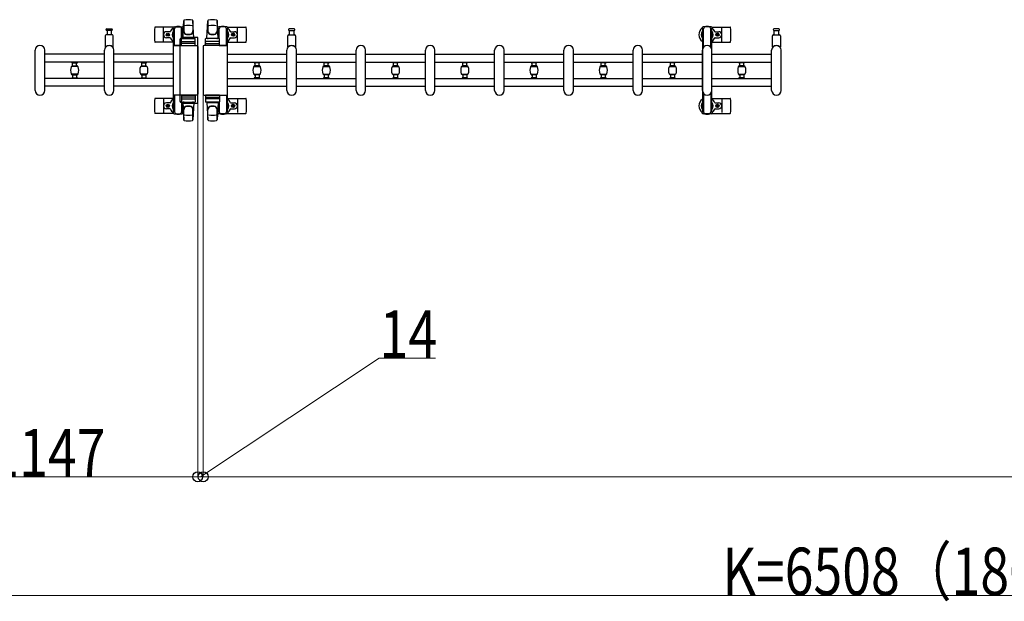
# Model space of a CAD drawing. Units: millimetres. Extents: x 0 to 33640, y 0 to 23760.
# Drawn here: x 13542 to 16030, y 6674 to 8145 of the extents above; entities that cross this region are included whole.
import ezdxf

# ---------------------------------------------------------------- set-up
doc = ezdxf.new("R2010")
doc.units = ezdxf.units.MM
for name, color, linetype, lineweight in [('YKK_13', 4, 'Continuous', 30), ('YKK_A1', 4, 'Continuous', 30), ('YKK_D', 6, 'Continuous', 13)]:
    doc.layers.add(name, color=color, linetype=linetype, lineweight=lineweight)
doc.styles.add('text-b', font='extslim2.shx', dxfattribs={"width": 0.8, "bigfont": 'extfont2.shx'})

msp = doc.modelspace()

# ---------------------------------------------------------------- linework, layer by layer
at = {"layer": 'YKK_13'}
for p, q in [((13954.1, 8098.5), (13956.5, 8142.5)), ((13956.6, 8142.9), (13956.6, 8115.7)), ((13982.1, 8098.5), (13979.6, 8142.5)), ((13979.6, 8142.1), (13979.6, 8116.4)), ((14015.1, 8098.5), (14017.5, 8142.5)), ((14017.6, 8142.1), (14017.6, 8116.4)), ((14040.6, 8142.9), (14040.6, 8115.7)), ((14043.1, 8098.5), (14040.6, 8142.5)), ((13761.8, 8122), (13768.1, 8122)), ((13774.3, 8118), (13761.8, 8118)), ((13762.6, 8118), (13762.6, 8106.5)), ((13768.1, 8122), (13774.3, 8122)), ((13773.6, 8106.5), (13773.6, 8118)), ((13930, 8126), (13884, 8126)), ((13905.1, 8090), (13905.1, 8124)), ((13921.8, 8114.5), (13912.6, 8114.5)), ((13929.8, 8122.2), (13929.8, 8125)), ((13933.1, 8122.2), (13929.8, 8122.2)), ((13931.3, 8118.7), (13932.1, 8118.7)), ((13931.3, 8108.2), (13931.3, 8118.7)), ((13931.8, 8127), (13952.4, 8127)), ((13932.1, 8105.2), (13932.1, 8122.2)), ((13933.1, 8079.5), (13933.1, 8122)), ((13954.4, 8122.2), (13951.1, 8122.2)), ((13951.1, 8097.4), (13951.1, 8122)), ((13952.1, 8105.2), (13952.1, 8122.2)), ((13952.9, 8118.7), (13952.1, 8118.7)), ((13952.9, 8108.2), (13952.9, 8118.7)), ((13954.4, 8125), (13954.4, 8122.2)), ((14042.8, 8125), (14042.8, 8122.2)), ((14042.8, 8122.2), (14046.1, 8122.2)), ((14044.3, 8118.7), (14045.1, 8118.7)), ((14044.3, 8108.2), (14044.3, 8118.7)), ((14065.4, 8127), (14044.8, 8127)), ((14045.1, 8105.2), (14045.1, 8122.2)), ((14046.1, 8097.4), (14046.1, 8122)), ((14064.1, 8122.2), (14067.4, 8122.2)), ((14064.1, 8079.5), (14064.1, 8122)), ((14065.1, 8105.2), (14065.1, 8122.2)), ((14065.9, 8118.7), (14065.1, 8118.7)), ((14065.9, 8108.2), (14065.9, 8118.7)), ((14067.1, 8126), (14113.2, 8126)), ((14067.4, 8122.2), (14067.4, 8125)), ((14075.4, 8114.5), (14084.6, 8114.5)), ((14092.1, 8090), (14092.1, 8124)), ((14229.1, 8122), (14222.8, 8122)), ((14222.8, 8118), (14235.3, 8118)), ((14223.6, 8106.5), (14223.6, 8118)), ((14235.3, 8122), (14229.1, 8122)), ((14234.6, 8118), (14234.6, 8106.5)), ((15291.1, 8126), (15337.2, 8126)), ((15299.4, 8114.5), (15308.6, 8114.5)), ((15316.1, 8090), (15316.1, 8124)), ((15454.1, 8122), (15447.8, 8122)), ((15447.8, 8118), (15460.3, 8118)), ((15448.6, 8106.5), (15448.6, 8118)), ((15460.3, 8122), (15454.1, 8122)), ((15459.6, 8118), (15459.6, 8106.5)), ((13758.1, 8104.5), (13758.1, 8076.7)), ((13776.1, 8106.5), (13760.1, 8106.5)), ((13778.1, 8076.7), (13778.1, 8104.5)), ((13930.1, 8088), (13884, 8088)), ((13921.8, 8099.5), (13912.6, 8099.5)), ((13913.9, 8106.6), (13913.9, 8107.4)), ((13913.9, 8107.4), (13914.8, 8107.4)), ((13914.8, 8106.6), (13913.9, 8106.6)), ((13915.6, 8108.3), (13915.6, 8109.2)), ((13915.6, 8109.2), (13916.5, 8109.2)), ((13915.6, 8104.8), (13915.6, 8105.7)), ((13916.5, 8104.8), (13915.6, 8104.8)), ((13916.5, 8109.2), (13916.5, 8108.3)), ((13916.5, 8105.7), (13916.5, 8104.8)), ((13917.4, 8107.4), (13918.3, 8107.4)), ((13918.3, 8106.6), (13917.4, 8106.6)), ((13918.3, 8107.4), (13918.3, 8106.6)), ((13932.9, 8102.2), (13931.3, 8108.2)), ((13932.9, 8102.2), (13933.1, 8102.2)), ((13946.1, 8091.5), (13946.1, 7942.5)), ((13946.1, 8091.5), (13946.1, 8091.5)), ((13950.6, 8079.5), (13950.6, 8096.5)), ((13951.3, 8102.2), (13951.1, 8102.2)), ((13951.3, 8102.2), (13952.9, 8108.2)), ((13951.6, 8097.5), (13984.6, 8097.5)), ((13951.6, 8089.5), (13984.6, 8089.5)), ((13982.1, 8098.5), (13954.1, 8098.5)), ((13990.6, 8100), (13954.6, 8100)), ((13954.6, 8100), (13954.6, 8100)), ((13955.1, 8097.5), (13955.1, 8098.5)), ((13981.1, 8098.5), (13955.1, 8098.5)), ((13957.5, 8097.5), (13955.1, 8097.5)), ((13981.1, 8097.5), (13978.7, 8097.5)), ((13981.1, 8097.5), (13981.1, 8098.5)), ((13985.6, 8079.5), (13985.6, 8096.5)), ((13990.6, 8100), (13990.6, 8100)), ((13992.1, 7935.5), (13992.1, 8098.5)), ((13992.1, 8098.5), (13992.1, 8098.5)), ((14011.6, 8079.5), (14011.6, 8096.5)), ((14045.6, 8097.5), (14012.6, 8097.5)), ((14045.6, 8089.5), (14012.6, 8089.5)), ((14015.1, 8098.5), (14043.1, 8098.5)), ((14016.1, 8097.5), (14016.1, 8098.5)), ((14016.1, 8098.5), (14042.1, 8098.5)), ((14016.1, 8097.5), (14018.5, 8097.5)), ((14039.7, 8097.5), (14042.1, 8097.5)), ((14042.1, 8097.5), (14042.1, 8098.5)), ((14045.9, 8102.2), (14044.3, 8108.2)), ((14045.9, 8102.2), (14046.1, 8102.2)), ((14046.6, 8079.5), (14046.6, 8096.5)), ((14064.3, 8102.2), (14064.1, 8102.2)), ((14064.3, 8102.2), (14065.9, 8108.2)), ((14067.1, 8088), (14113.2, 8088)), ((14075.4, 8099.5), (14084.6, 8099.5)), ((14078.9, 8107.4), (14078.9, 8106.6)), ((14079.8, 8107.4), (14078.9, 8107.4)), ((14078.9, 8106.6), (14079.8, 8106.6)), ((14081.5, 8109.2), (14080.6, 8109.2)), ((14080.6, 8109.2), (14080.6, 8108.3)), ((14080.6, 8105.7), (14080.6, 8104.8)), ((14080.6, 8104.8), (14081.5, 8104.8)), ((14081.5, 8108.3), (14081.5, 8109.2)), ((14081.5, 8104.8), (14081.5, 8105.7)), ((14083.3, 8107.4), (14082.4, 8107.4)), ((14082.4, 8106.6), (14083.3, 8106.6)), ((14083.3, 8106.6), (14083.3, 8107.4)), ((14219.1, 8076.7), (14219.1, 8104.5)), ((14221.1, 8106.5), (14237.1, 8106.5)), ((14239.1, 8104.5), (14239.1, 8076.7)), ((15291.1, 8088), (15337.2, 8088)), ((15299.4, 8099.5), (15308.6, 8099.5)), ((15302.9, 8107.4), (15302.9, 8106.6)), ((15303.8, 8107.4), (15302.9, 8107.4)), ((15302.9, 8106.6), (15303.8, 8106.6)), ((15305.5, 8109.2), (15304.6, 8109.2)), ((15304.6, 8109.2), (15304.6, 8108.3)), ((15304.6, 8105.7), (15304.6, 8104.8)), ((15304.6, 8104.8), (15305.5, 8104.8)), ((15305.5, 8108.3), (15305.5, 8109.2)), ((15305.5, 8104.8), (15305.5, 8105.7)), ((15307.3, 8107.4), (15306.4, 8107.4)), ((15306.4, 8106.6), (15307.3, 8106.6)), ((15307.3, 8106.6), (15307.3, 8107.4)), ((15444.1, 8076.7), (15444.1, 8104.5)), ((15446.1, 8106.5), (15462.1, 8106.5)), ((15464.1, 8104.5), (15464.1, 8076.7)), ((13581.1, 7966), (13581.1, 8068)), ((13605.1, 7966), (13605.1, 8068)), ((13756.1, 7966), (13756.1, 8068)), ((13780.1, 7966), (13780.1, 8068)), ((13930.6, 7956.5), (13930.6, 8077.5)), ((13930.6, 8077.5), (13930.6, 8077.5)), ((13933.1, 8080), (13989.6, 8080)), ((13933.1, 8080), (13933.1, 8080)), ((13951.1, 8079.5), (13933.1, 8079.5)), ((13950.6, 8079.5), (13985.6, 8079.5)), ((13984.6, 8085), (13951.5, 8085)), ((13989.6, 8080), (13989.6, 8080)), ((13992.1, 8077.5), (13992.1, 7956.5)), ((13992.1, 8077.5), (13992.1, 8077.5)), ((14005.1, 8077.5), (14005.1, 7956.5)), ((14005.1, 8077.5), (14005.1, 8077.5)), ((14064.1, 8080), (14007.6, 8080)), ((14007.6, 8080), (14007.6, 8080)), ((14046.6, 8079.5), (14011.6, 8079.5)), ((14012.5, 8085), (14045.7, 8085)), ((14046.1, 8079.5), (14064.1, 8079.5)), ((14064.1, 8080), (14064.1, 8080)), ((14066.6, 7956.5), (14066.6, 8077.5)), ((14066.6, 8077.5), (14066.6, 8077.5)), ((14217.1, 7966), (14217.1, 8068)), ((14241.1, 7966), (14241.1, 8068)), ((14392.1, 7966), (14392.1, 8068)), ((14416.1, 7966), (14416.1, 8068)), ((14567.1, 7966), (14567.1, 8068)), ((14591.1, 7966), (14591.1, 8068)), ((14742.1, 7966), (14742.1, 8068)), ((14766.1, 7966), (14766.1, 8068)), ((14917.1, 7966), (14917.1, 8068)), ((14941.1, 7966), (14941.1, 8068)), ((15092.1, 7966), (15092.1, 8068)), ((15116.1, 7966), (15116.1, 8068)), ((15267.1, 7966), (15267.1, 8068)), ((15291.1, 7966), (15291.1, 8068)), ((15442.1, 7966), (15442.1, 8068)), ((15466.1, 7966), (15466.1, 8068)), ((13930.1, 7946), (13884, 7946)), ((13905.1, 7944), (13905.1, 7910)), ((13930.6, 7956.5), (13930.6, 7956.5)), ((13933.1, 7954.5), (13933.1, 7912)), ((13951.1, 7954.5), (13933.1, 7954.5)), ((13989.6, 7954), (13933.1, 7954)), ((13933.1, 7954), (13933.1, 7954)), ((13946.1, 7942.5), (13946.1, 7942.5)), ((13950.6, 7954.5), (13950.6, 7937.5)), ((13950.6, 7954.5), (13985.6, 7954.5)), ((13984.6, 7949), (13951.5, 7949)), ((13951.6, 7944.5), (13984.6, 7944.5)), ((13985.6, 7954.5), (13985.6, 7937.5)), ((13989.6, 7954), (13989.6, 7954)), ((13992.1, 7956.5), (13992.1, 7956.5)), ((14005.1, 7956.5), (14005.1, 7956.5)), ((14007.6, 7954), (14064.1, 7954)), ((14007.6, 7954), (14007.6, 7954)), ((14046.6, 7954.5), (14011.6, 7954.5)), ((14011.6, 7954.5), (14011.6, 7937.5)), ((14012.5, 7949), (14045.7, 7949)), ((14045.6, 7944.5), (14012.6, 7944.5)), ((14046.1, 7954.5), (14064.1, 7954.5)), ((14046.6, 7954.5), (14046.6, 7937.5)), ((14064.1, 7954.5), (14064.1, 7912)), ((14064.1, 7954), (14064.1, 7954)), ((14066.6, 7956.5), (14066.6, 7956.5)), ((14067.1, 7946), (14113.2, 7946)), ((14092.1, 7944), (14092.1, 7910)), ((15291.1, 7946), (15337.2, 7946)), ((15316.1, 7944), (15316.1, 7910)), ((13921.8, 7934.5), (13912.6, 7934.5)), ((13921.8, 7919.5), (13912.6, 7919.5)), ((13913.9, 7927.4), (13913.9, 7926.6)), ((13914.8, 7927.4), (13913.9, 7927.4)), ((13913.9, 7926.6), (13914.8, 7926.6)), ((13916.5, 7929.2), (13915.6, 7929.2)), ((13915.6, 7929.2), (13915.6, 7928.3)), ((13915.6, 7925.7), (13915.6, 7924.8)), ((13915.6, 7924.8), (13916.5, 7924.8)), ((13916.5, 7928.3), (13916.5, 7929.2)), ((13916.5, 7924.8), (13916.5, 7925.7)), ((13918.3, 7927.4), (13917.4, 7927.4)), ((13917.4, 7926.6), (13918.3, 7926.6)), ((13918.3, 7926.6), (13918.3, 7927.4)), ((13932.9, 7931.8), (13931.3, 7925.8)), ((13931.3, 7925.8), (13931.3, 7915.3)), ((13931.3, 7915.3), (13932.1, 7915.3)), ((13932.1, 7928.8), (13932.1, 7911.8)), ((13932.9, 7931.8), (13933.1, 7931.8)), ((13951.1, 7936.6), (13951.1, 7912)), ((13951.3, 7931.8), (13951.1, 7931.8)), ((13951.3, 7931.8), (13952.9, 7925.8)), ((13951.6, 7936.5), (13984.6, 7936.5)), ((13952.1, 7928.8), (13952.1, 7911.8)), ((13952.9, 7915.3), (13952.1, 7915.3)), ((13952.9, 7925.8), (13952.9, 7915.3)), ((13954.1, 7935.5), (13956.5, 7891.5)), ((13982.1, 7935.5), (13954.1, 7935.5)), ((13954.6, 7934), (13990.6, 7934)), ((13954.6, 7934), (13954.6, 7934)), ((13957.5, 7936.5), (13955.1, 7936.5)), ((13955.1, 7936.5), (13955.1, 7935.5)), ((13981.1, 7935.5), (13955.1, 7935.5)), ((13956.6, 7891.1), (13956.6, 7918.3)), ((13981.1, 7936.5), (13978.7, 7936.5)), ((13982.1, 7935.5), (13979.6, 7891.5)), ((13979.6, 7891.9), (13979.6, 7917.6)), ((13981.1, 7936.5), (13981.1, 7935.5)), ((13990.6, 7934), (13990.6, 7934)), ((13992.1, 7935.5), (13992.1, 7935.5)), ((14045.6, 7936.5), (14012.6, 7936.5)), ((14015.1, 7935.5), (14043.1, 7935.5)), ((14015.1, 7935.5), (14017.5, 7891.5)), ((14016.1, 7936.5), (14018.5, 7936.5)), ((14016.1, 7936.5), (14016.1, 7935.5)), ((14016.1, 7935.5), (14042.1, 7935.5)), ((14017.6, 7891.9), (14017.6, 7917.6)), ((14039.7, 7936.5), (14042.1, 7936.5)), ((14043.1, 7935.5), (14040.6, 7891.5)), ((14040.6, 7891.1), (14040.6, 7918.3)), ((14042.1, 7936.5), (14042.1, 7935.5)), ((14045.9, 7931.8), (14044.3, 7925.8)), ((14044.3, 7925.8), (14044.3, 7915.3)), ((14044.3, 7915.3), (14045.1, 7915.3)), ((14045.1, 7928.8), (14045.1, 7911.8)), ((14045.9, 7931.8), (14046.1, 7931.8)), ((14046.1, 7936.6), (14046.1, 7912)), ((14064.3, 7931.8), (14064.1, 7931.8)), ((14064.3, 7931.8), (14065.9, 7925.8)), ((14065.1, 7928.8), (14065.1, 7911.8)), ((14065.9, 7915.3), (14065.1, 7915.3)), ((14065.9, 7925.8), (14065.9, 7915.3)), ((14075.4, 7934.5), (14084.6, 7934.5)), ((14075.4, 7919.5), (14084.6, 7919.5)), ((14078.9, 7926.6), (14078.9, 7927.4)), ((14078.9, 7927.4), (14079.8, 7927.4)), ((14079.8, 7926.6), (14078.9, 7926.6)), ((14080.6, 7928.3), (14080.6, 7929.2)), ((14080.6, 7929.2), (14081.5, 7929.2)), ((14080.6, 7924.8), (14080.6, 7925.7)), ((14081.5, 7924.8), (14080.6, 7924.8)), ((14081.5, 7929.2), (14081.5, 7928.3)), ((14081.5, 7925.7), (14081.5, 7924.8)), ((14082.4, 7927.4), (14083.3, 7927.4)), ((14083.3, 7926.6), (14082.4, 7926.6)), ((14083.3, 7927.4), (14083.3, 7926.6)), ((15299.4, 7934.5), (15308.6, 7934.5)), ((15299.4, 7919.5), (15308.6, 7919.5)), ((15302.9, 7926.6), (15302.9, 7927.4)), ((15302.9, 7927.4), (15303.8, 7927.4)), ((15303.8, 7926.6), (15302.9, 7926.6)), ((15304.6, 7928.3), (15304.6, 7929.2)), ((15304.6, 7929.2), (15305.5, 7929.2)), ((15304.6, 7924.8), (15304.6, 7925.7)), ((15305.5, 7924.8), (15304.6, 7924.8)), ((15305.5, 7929.2), (15305.5, 7928.3)), ((15305.5, 7925.7), (15305.5, 7924.8)), ((15306.4, 7927.4), (15307.3, 7927.4)), ((15307.3, 7926.6), (15306.4, 7926.6)), ((15307.3, 7927.4), (15307.3, 7926.6)), ((13930, 7908), (13884, 7908)), ((13929.8, 7911.8), (13929.8, 7909)), ((13933.1, 7911.8), (13929.8, 7911.8)), ((13931.8, 7907), (13952.4, 7907)), ((13954.4, 7911.8), (13951.1, 7911.8)), ((13954.4, 7909), (13954.4, 7911.8)), ((14042.8, 7909), (14042.8, 7911.8)), ((14042.8, 7911.8), (14046.1, 7911.8)), ((14065.4, 7907), (14044.8, 7907)), ((14064.1, 7911.8), (14067.4, 7911.8)), ((14067.1, 7908), (14113.2, 7908)), ((14067.4, 7911.8), (14067.4, 7909)), ((15291.1, 7908), (15337.2, 7908))]:
    msp.add_line(p, q, dxfattribs=at)
at = {"layer": 'YKK_13', "ltscale": 0.5}
for p, q in [((15266.8, 8125), (15266.8, 8122.2)), ((15266.8, 8122.2), (15270.1, 8122.2)), ((15268.3, 8118.7), (15269.1, 8118.7)), ((15268.3, 8108.2), (15268.3, 8118.7)), ((15289.4, 8127), (15268.8, 8127)), ((15269.1, 8105.2), (15269.1, 8122.2)), ((15270.1, 8075.9), (15270.1, 8122)), ((15288.1, 8122.2), (15291.4, 8122.2)), ((15288.1, 8075.9), (15288.1, 8122)), ((15289.1, 8105.2), (15289.1, 8122.2)), ((15289.9, 8118.7), (15289.1, 8118.7)), ((15289.9, 8108.2), (15289.9, 8118.7)), ((15291.4, 8122.2), (15291.4, 8125)), ((15269.9, 8102.2), (15268.3, 8108.2)), ((15269.9, 8102.2), (15270.1, 8102.2)), ((15288.3, 8102.2), (15288.1, 8102.2)), ((15288.3, 8102.2), (15289.9, 8108.2)), ((13673.6, 8037.5), (13673.6, 8036.2)), ((13687.6, 8037.5), (13673.6, 8037.5)), ((13687.6, 8036.2), (13687.6, 8037.5)), ((13848.6, 8037.5), (13848.6, 8036.2)), ((13862.6, 8037.5), (13848.6, 8037.5)), ((13862.6, 8036.2), (13862.6, 8037.5)), ((14134.6, 8036.2), (14134.6, 8037.5)), ((14134.6, 8037.5), (14148.6, 8037.5)), ((14148.6, 8037.5), (14148.6, 8036.2)), ((14309.6, 8036.2), (14309.6, 8037.5)), ((14309.6, 8037.5), (14323.6, 8037.5)), ((14323.6, 8037.5), (14323.6, 8036.2)), ((14484.6, 8036.2), (14484.6, 8037.5)), ((14484.6, 8037.5), (14498.6, 8037.5)), ((14498.6, 8037.5), (14498.6, 8036.2)), ((14659.6, 8036.2), (14659.6, 8037.5)), ((14659.6, 8037.5), (14673.6, 8037.5)), ((14673.6, 8037.5), (14673.6, 8036.2)), ((14834.6, 8036.2), (14834.6, 8037.5)), ((14834.6, 8037.5), (14848.6, 8037.5)), ((14848.6, 8037.5), (14848.6, 8036.2)), ((15009.6, 8036.2), (15009.6, 8037.5)), ((15009.6, 8037.5), (15023.6, 8037.5)), ((15023.6, 8037.5), (15023.6, 8036.2)), ((15184.6, 8036.2), (15184.6, 8037.5)), ((15184.6, 8037.5), (15198.6, 8037.5)), ((15198.6, 8037.5), (15198.6, 8036.2)), ((15359.6, 8036.2), (15359.6, 8037.5)), ((15359.6, 8037.5), (15373.6, 8037.5)), ((15373.6, 8037.5), (15373.6, 8036.2)), ((13673.6, 8028.2), (13673.6, 8026.9)), ((13687.6, 8026.9), (13673.6, 8026.9)), ((13673.9, 8035.9), (13687.3, 8035.9)), ((13673.9, 8028.5), (13687.3, 8028.5)), ((13674, 8027.3), (13687.2, 8027.3)), ((13675.6, 8028.5), (13675.6, 8035.9)), ((13685.6, 8028.5), (13685.6, 8035.9)), ((13687.6, 8026.9), (13687.6, 8028.2)), ((13848.6, 8028.2), (13848.6, 8026.9)), ((13862.6, 8026.9), (13848.6, 8026.9)), ((13848.9, 8035.9), (13862.3, 8035.9)), ((13848.9, 8028.5), (13862.3, 8028.5)), ((13849, 8027.3), (13862.2, 8027.3)), ((13850.6, 8028.5), (13850.6, 8035.9)), ((13860.6, 8028.5), (13860.6, 8035.9)), ((13862.6, 8026.9), (13862.6, 8028.2)), ((14134.6, 8026.9), (14134.6, 8028.2)), ((14134.6, 8026.9), (14148.6, 8026.9)), ((14148.3, 8035.9), (14134.9, 8035.9)), ((14148.3, 8028.5), (14134.9, 8028.5)), ((14148.2, 8027.3), (14135, 8027.3)), ((14136.6, 8028.5), (14136.6, 8035.9)), ((14146.6, 8028.5), (14146.6, 8035.9)), ((14148.6, 8028.2), (14148.6, 8026.9)), ((14309.6, 8026.9), (14309.6, 8028.2)), ((14309.6, 8026.9), (14323.6, 8026.9)), ((14323.3, 8035.9), (14309.9, 8035.9)), ((14323.3, 8028.5), (14309.9, 8028.5)), ((14323.2, 8027.3), (14310, 8027.3)), ((14311.6, 8028.5), (14311.6, 8035.9)), ((14321.6, 8028.5), (14321.6, 8035.9)), ((14323.6, 8028.2), (14323.6, 8026.9)), ((14484.6, 8026.9), (14484.6, 8028.2)), ((14484.6, 8026.9), (14498.6, 8026.9)), ((14498.3, 8035.9), (14484.9, 8035.9)), ((14498.3, 8028.5), (14484.9, 8028.5)), ((14498.2, 8027.3), (14485, 8027.3)), ((14486.6, 8028.5), (14486.6, 8035.9)), ((14496.6, 8028.5), (14496.6, 8035.9)), ((14498.6, 8028.2), (14498.6, 8026.9)), ((14659.6, 8026.9), (14659.6, 8028.2)), ((14659.6, 8026.9), (14673.6, 8026.9)), ((14673.3, 8035.9), (14659.9, 8035.9)), ((14673.3, 8028.5), (14659.9, 8028.5)), ((14673.2, 8027.3), (14660, 8027.3)), ((14661.6, 8028.5), (14661.6, 8035.9)), ((14671.6, 8028.5), (14671.6, 8035.9)), ((14673.6, 8028.2), (14673.6, 8026.9)), ((14834.6, 8026.9), (14834.6, 8028.2)), ((14834.6, 8026.9), (14848.6, 8026.9)), ((14848.3, 8035.9), (14834.9, 8035.9)), ((14848.3, 8028.5), (14834.9, 8028.5)), ((14848.2, 8027.3), (14835, 8027.3)), ((14836.6, 8028.5), (14836.6, 8035.9)), ((14846.6, 8028.5), (14846.6, 8035.9)), ((14848.6, 8028.2), (14848.6, 8026.9)), ((15009.6, 8026.9), (15009.6, 8028.2)), ((15009.6, 8026.9), (15023.6, 8026.9)), ((15023.3, 8035.9), (15009.9, 8035.9)), ((15023.3, 8028.5), (15009.9, 8028.5)), ((15023.2, 8027.3), (15010, 8027.3)), ((15011.6, 8028.5), (15011.6, 8035.9)), ((15021.6, 8028.5), (15021.6, 8035.9)), ((15023.6, 8028.2), (15023.6, 8026.9)), ((15184.6, 8026.9), (15184.6, 8028.2)), ((15184.6, 8026.9), (15198.6, 8026.9)), ((15198.3, 8035.9), (15184.9, 8035.9)), ((15198.3, 8028.5), (15184.9, 8028.5)), ((15198.2, 8027.3), (15185, 8027.3)), ((15186.6, 8028.5), (15186.6, 8035.9)), ((15196.6, 8028.5), (15196.6, 8035.9)), ((15198.6, 8028.2), (15198.6, 8026.9)), ((15359.6, 8026.9), (15359.6, 8028.2)), ((15359.6, 8026.9), (15373.6, 8026.9)), ((15373.3, 8035.9), (15359.9, 8035.9)), ((15373.3, 8028.5), (15359.9, 8028.5)), ((15373.2, 8027.3), (15360, 8027.3)), ((15361.6, 8028.5), (15361.6, 8035.9)), ((15371.6, 8028.5), (15371.6, 8035.9)), ((15373.6, 8028.2), (15373.6, 8026.9)), ((13673.6, 8005.7), (13673.6, 8007)), ((13687.6, 8007), (13673.6, 8007)), ((13673.6, 7996.4), (13673.6, 7997.7)), ((13687.6, 7996.4), (13673.6, 7996.4)), ((13673.9, 8005.4), (13687.3, 8005.4)), ((13673.9, 7998), (13687.3, 7998)), ((13687.2, 8006.7), (13674, 8006.7)), ((13675.6, 8005.4), (13675.6, 7998)), ((13685.6, 8005.4), (13685.6, 7998)), ((13687.6, 8007), (13687.6, 8005.7)), ((13687.6, 7997.7), (13687.6, 7996.4)), ((13848.6, 8005.7), (13848.6, 8007)), ((13862.6, 8007), (13848.6, 8007)), ((13848.6, 7996.4), (13848.6, 7997.7)), ((13862.6, 7996.4), (13848.6, 7996.4)), ((13848.9, 8005.4), (13862.3, 8005.4)), ((13848.9, 7998), (13862.3, 7998)), ((13862.2, 8006.7), (13849, 8006.7)), ((13850.6, 8005.4), (13850.6, 7998)), ((13860.6, 8005.4), (13860.6, 7998)), ((13862.6, 8007), (13862.6, 8005.7)), ((13862.6, 7997.7), (13862.6, 7996.4)), ((14134.6, 8007), (14134.6, 8005.7)), ((14134.6, 8007), (14148.6, 8007)), ((14134.6, 7997.7), (14134.6, 7996.4)), ((14134.6, 7996.4), (14148.6, 7996.4)), ((14148.3, 8005.4), (14134.9, 8005.4)), ((14148.3, 7998), (14134.9, 7998)), ((14135, 8006.7), (14148.2, 8006.7)), ((14136.6, 8005.4), (14136.6, 7998)), ((14146.6, 8005.4), (14146.6, 7998)), ((14148.6, 8005.7), (14148.6, 8007)), ((14148.6, 7996.4), (14148.6, 7997.7)), ((14309.6, 8007), (14309.6, 8005.7)), ((14309.6, 8007), (14323.6, 8007)), ((14309.6, 7997.7), (14309.6, 7996.4)), ((14309.6, 7996.4), (14323.6, 7996.4)), ((14323.3, 8005.4), (14309.9, 8005.4)), ((14323.3, 7998), (14309.9, 7998)), ((14310, 8006.7), (14323.2, 8006.7)), ((14311.6, 8005.4), (14311.6, 7998)), ((14321.6, 8005.4), (14321.6, 7998)), ((14323.6, 8005.7), (14323.6, 8007)), ((14323.6, 7996.4), (14323.6, 7997.7)), ((14484.6, 8007), (14484.6, 8005.7)), ((14484.6, 8007), (14498.6, 8007)), ((14484.6, 7997.7), (14484.6, 7996.4)), ((14484.6, 7996.4), (14498.6, 7996.4)), ((14498.3, 8005.4), (14484.9, 8005.4)), ((14498.3, 7998), (14484.9, 7998)), ((14485, 8006.7), (14498.2, 8006.7)), ((14486.6, 8005.4), (14486.6, 7998)), ((14496.6, 8005.4), (14496.6, 7998)), ((14498.6, 8005.7), (14498.6, 8007)), ((14498.6, 7996.4), (14498.6, 7997.7)), ((14659.6, 8007), (14659.6, 8005.7)), ((14659.6, 8007), (14673.6, 8007)), ((14659.6, 7997.7), (14659.6, 7996.4)), ((14659.6, 7996.4), (14673.6, 7996.4)), ((14673.3, 8005.4), (14659.9, 8005.4)), ((14673.3, 7998), (14659.9, 7998)), ((14660, 8006.7), (14673.2, 8006.7)), ((14661.6, 8005.4), (14661.6, 7998)), ((14671.6, 8005.4), (14671.6, 7998)), ((14673.6, 8005.7), (14673.6, 8007)), ((14673.6, 7996.4), (14673.6, 7997.7)), ((14834.6, 8007), (14834.6, 8005.7)), ((14834.6, 8007), (14848.6, 8007)), ((14834.6, 7997.7), (14834.6, 7996.4)), ((14834.6, 7996.4), (14848.6, 7996.4)), ((14848.3, 8005.4), (14834.9, 8005.4)), ((14848.3, 7998), (14834.9, 7998)), ((14835, 8006.7), (14848.2, 8006.7)), ((14836.6, 8005.4), (14836.6, 7998)), ((14846.6, 8005.4), (14846.6, 7998)), ((14848.6, 8005.7), (14848.6, 8007)), ((14848.6, 7996.4), (14848.6, 7997.7)), ((15009.6, 8007), (15009.6, 8005.7)), ((15009.6, 8007), (15023.6, 8007)), ((15009.6, 7997.7), (15009.6, 7996.4)), ((15009.6, 7996.4), (15023.6, 7996.4)), ((15023.3, 8005.4), (15009.9, 8005.4)), ((15023.3, 7998), (15009.9, 7998)), ((15010, 8006.7), (15023.2, 8006.7)), ((15011.6, 8005.4), (15011.6, 7998)), ((15021.6, 8005.4), (15021.6, 7998)), ((15023.6, 8005.7), (15023.6, 8007)), ((15023.6, 7996.4), (15023.6, 7997.7)), ((15184.6, 8007), (15184.6, 8005.7)), ((15184.6, 8007), (15198.6, 8007)), ((15184.6, 7997.7), (15184.6, 7996.4)), ((15184.6, 7996.4), (15198.6, 7996.4)), ((15198.3, 8005.4), (15184.9, 8005.4)), ((15198.3, 7998), (15184.9, 7998)), ((15185, 8006.7), (15198.2, 8006.7)), ((15186.6, 8005.4), (15186.6, 7998)), ((15196.6, 8005.4), (15196.6, 7998)), ((15198.6, 8005.7), (15198.6, 8007)), ((15198.6, 7996.4), (15198.6, 7997.7)), ((15359.6, 8007), (15359.6, 8005.7)), ((15359.6, 8007), (15373.6, 8007)), ((15359.6, 7997.7), (15359.6, 7996.4)), ((15359.6, 7996.4), (15373.6, 7996.4)), ((15373.3, 8005.4), (15359.9, 8005.4)), ((15373.3, 7998), (15359.9, 7998)), ((15360, 8006.7), (15373.2, 8006.7)), ((15361.6, 8005.4), (15361.6, 7998)), ((15371.6, 8005.4), (15371.6, 7998)), ((15373.6, 8005.7), (15373.6, 8007)), ((15373.6, 7996.4), (15373.6, 7997.7)), ((15270.1, 7958.1), (15270.1, 7912)), ((15288.1, 7958.1), (15288.1, 7912)), ((15269.9, 7931.8), (15268.3, 7925.8)), ((15268.3, 7925.8), (15268.3, 7915.3)), ((15268.3, 7915.3), (15269.1, 7915.3)), ((15269.1, 7928.8), (15269.1, 7911.8)), ((15269.9, 7931.8), (15270.1, 7931.8)), ((15288.3, 7931.8), (15288.1, 7931.8)), ((15288.3, 7931.8), (15289.9, 7925.8)), ((15289.1, 7928.8), (15289.1, 7911.8)), ((15289.9, 7915.3), (15289.1, 7915.3)), ((15289.9, 7925.8), (15289.9, 7915.3)), ((15266.8, 7909), (15266.8, 7911.8)), ((15266.8, 7911.8), (15270.1, 7911.8)), ((15289.4, 7907), (15268.8, 7907)), ((15288.1, 7911.8), (15291.4, 7911.8)), ((15291.4, 7911.8), (15291.4, 7909))]:
    msp.add_line(p, q, dxfattribs=at)
at = {"layer": 'YKK_13'}
for centre in [(13916.1, 8107), (14081.1, 8107), (15305.1, 8107), (13916.1, 7927), (14081.1, 7927), (15305.1, 7927)]:
    msp.add_circle(centre, 4, dxfattribs=at)
for centre, radius, start, end in [((13958, 8142.5), 1.5, 101.9774, 176.8314), ((13968.1, 8095), 50, 78.0536, 101.9464), ((13968.1, 8095), 50, 78.0536, 101.9774), ((13978.1, 8142.5), 1.5, 3.1686, 78.0226), ((14019, 8142.5), 1.5, 101.9774, 176.8314), ((14029.1, 8095), 50, 78.0536, 101.9464), ((14029.1, 8095), 50, 78.0226, 101.9464), ((14039.1, 8142.5), 1.5, 3.1686, 78.0226), ((13761.8, 8120), 2, 90, 180), ((13761.8, 8120), 2, 180, 270), ((13774.3, 8120), 2, 0, 90), ((13774.3, 8120), 2, 270, 0), ((14063.1, 8107), 181, 174.2608, 185.7392), ((13884, 8125), 1, 90, 174.2608), ((13912.6, 8107), 7.5, 90, 270), ((13921.8, 8115.5), 1, 270, 337.2716), ((13942.1, 8107), 21, 125.8535, 157.2716), ((13942.1, 8107), 15, 143.1301, 216.8699), ((13931.8, 8125), 2, 90, 180), ((13938.1, 8122), 5, 90, 180), ((13942.1, 8107), 21, 72.2472, 107.7528), ((13946.1, 8122), 5, 0, 90), ((13952.4, 8125), 2, 0, 90), ((13942.1, 8107), 15, 30.7225, 36.8699), ((13942.1, 8107), 21, 50.4663, 54.1465), ((13964.6, 8116.6), 8, 180, 263.7207), ((13964.6, 8115.7), 8, 180, 263.7207), ((13968.1, 8080.4), 50, 79.4505, 100.8767), ((13971.6, 8116.6), 8, 276.2793, 0), ((13971.6, 8115.7), 8, 276.2793, 0), ((14025.6, 8116.6), 8, 180, 263.7207), ((14025.6, 8115.7), 8, 180, 263.7207), ((14029.1, 8080.4), 50, 79.1233, 100.5495), ((14032.6, 8116.6), 8, 276.2793, 0), ((14032.6, 8115.7), 8, 276.2793, 0), ((14055.1, 8107), 21, 125.8535, 129.5337), ((14055.1, 8107), 15, 143.1301, 149.2775), ((14044.8, 8125), 2, 90, 180), ((14051.1, 8122), 5, 90, 180), ((14055.1, 8107), 21, 72.2472, 107.7528), ((14059.1, 8122), 5, 0, 90), ((14065.4, 8125), 2, 0, 90), ((14055.1, 8107), 15, 323.1301, 36.8699), ((14055.1, 8107), 21, 22.7284, 54.1465), ((14075.4, 8115.5), 1, 202.7284, 270), ((14084.6, 8107), 7.5, 270, 90), ((14113.2, 8125), 1, 5.7392, 90), ((13934.1, 8107), 181, 354.2608, 5.7392), ((14222.8, 8120), 2, 90, 180), ((14222.8, 8120), 2, 180, 270), ((14235.3, 8120), 2, 0, 90), ((14235.3, 8120), 2, 270, 0), ((15279.1, 8107), 21, 125.8535, 235.1501), ((15279.1, 8107), 15, 143.1301, 216.8699), ((15279.1, 8107), 21, 72.2472, 107.7528), ((15279.1, 8107), 15, 323.1301, 36.8699), ((15279.1, 8107), 21, 22.7284, 54.1465), ((15299.4, 8115.5), 1, 202.7284, 270), ((15308.6, 8107), 7.5, 270, 90), ((15337.2, 8125), 1, 5.7392, 90), ((15158.1, 8107), 181, 354.2608, 5.7392), ((15447.8, 8120), 2, 90, 180), ((15447.8, 8120), 2, 180, 270), ((15460.3, 8120), 2, 0, 90), ((15460.3, 8120), 2, 270, 0), ((13760.1, 8104.5), 2, 90, 180), ((13776.1, 8104.5), 2, 0, 90), ((13884, 8089), 1, 185.7392, 270), ((13914.8, 8108.3), 0.88, 270, 0), ((13914.8, 8105.7), 0.88, 0, 90), ((13917.4, 8108.3), 0.88, 180, 270), ((13917.4, 8105.7), 0.88, 90, 180), ((13921.8, 8098.5), 1, 22.7284, 90), ((13942.1, 8107), 21, 202.7284, 235.1501), ((13951.6, 8096.5), 1, 90, 180), ((13951.6, 8088.5), 1, 90, 180), ((13968.1, 8148.4), 40, 263.7207, 276.2793), ((13968.1, 8147.5), 40, 263.7207, 276.2793), ((13984.6, 8096.5), 1, 0, 90), ((13984.6, 8088.5), 1, 0, 90), ((14012.6, 8096.5), 1, 90, 180), ((14012.6, 8088.5), 1, 90, 180), ((14029.1, 8148.4), 40, 263.7207, 276.2793), ((14029.1, 8147.5), 40, 263.7207, 276.2793), ((14045.6, 8096.5), 1, 0, 90), ((14045.6, 8088.5), 1, 0, 90), ((14055.1, 8107), 21, 304.8499, 337.2716), ((14075.4, 8098.5), 1, 90, 157.2716), ((14079.8, 8108.3), 0.88, 270, 0), ((14079.8, 8105.7), 0.88, 0, 90), ((14082.4, 8108.3), 0.88, 180, 270), ((14082.4, 8105.7), 0.88, 90, 180), ((14113.2, 8089), 1, 270, 354.2608), ((14221.1, 8104.5), 2, 90, 180), ((14237.1, 8104.5), 2, 0, 90), ((15279.1, 8107), 21, 304.8499, 337.2716), ((15299.4, 8098.5), 1, 90, 157.2716), ((15303.8, 8108.3), 0.88, 270, 0), ((15303.8, 8105.7), 0.88, 0, 90), ((15306.4, 8108.3), 0.88, 180, 270), ((15306.4, 8105.7), 0.88, 90, 180), ((15337.2, 8089), 1, 270, 354.2608), ((15446.1, 8104.5), 2, 90, 180), ((15462.1, 8104.5), 2, 0, 90), ((13593.1, 8068), 12, 0, 180), ((13768.1, 8068), 12, 0, 180), ((13759.1, 8076.7), 1, 180, 316.0545), ((13768.1, 8068), 11.5, 43.9456, 136.0545), ((13777.1, 8076.7), 1, 223.9456, 0), ((14229.1, 8068), 12, 0, 180), ((14220.1, 8076.7), 1, 180, 316.0544), ((14229.1, 8068), 11.5, 43.9455, 136.0544), ((14238.1, 8076.7), 1, 223.9455, 0), ((14404.1, 8068), 12, 0, 180), ((14579.1, 8068), 12, 0, 180), ((14754.1, 8068), 12, 0, 180), ((14929.1, 8068), 12, 0, 180), ((15104.1, 8068), 12, 0, 180), ((15279.1, 8068), 12, 0, 180), ((15454.1, 8068), 12, 0, 180), ((15445.1, 8076.7), 1, 180, 316.0544), ((15454.1, 8068), 11.5, 43.9455, 136.0544), ((15463.1, 8076.7), 1, 223.9455, 0), ((13593.1, 7966), 12, 180, 0), ((13768.1, 7966), 12, 180, 0), ((14229.1, 7966), 12, 180, 0), ((14404.1, 7966), 12, 180, 0), ((14579.1, 7966), 12, 180, 0), ((14754.1, 7966), 12, 180, 0), ((14929.1, 7966), 12, 180, 0), ((15104.1, 7966), 12, 180, 0), ((15279.1, 7966), 12, 180, 0), ((15454.1, 7966), 12, 180, 0), ((14063.1, 7927), 181, 174.2608, 185.7392), ((13884, 7945), 1, 90, 174.2608), ((13942.1, 7927), 21, 124.8499, 157.2716), ((13951.6, 7945.5), 1, 180, 270), ((13984.6, 7945.5), 1, 270, 0), ((14012.6, 7945.5), 1, 180, 270), ((14045.6, 7945.5), 1, 270, 0), ((14055.1, 7927), 21, 22.7284, 55.1501), ((14113.2, 7945), 1, 5.7392, 90), ((13934.1, 7927), 181, 354.2608, 5.7392), ((15279.1, 7927), 21, 124.8499, 234.1465), ((15279.1, 7927), 21, 22.7284, 55.1501), ((15337.2, 7945), 1, 5.7392, 90), ((15158.1, 7927), 181, 354.2608, 5.7392), ((13912.6, 7927), 7.5, 90, 270), ((13914.8, 7928.3), 0.88, 270, 0), ((13914.8, 7925.7), 0.88, 0, 90), ((13917.4, 7928.3), 0.88, 180, 270), ((13917.4, 7925.7), 0.88, 90, 180), ((13921.8, 7935.5), 1, 270, 337.2716), ((13921.8, 7918.5), 1, 22.7284, 90), ((13942.1, 7927), 21, 202.7284, 234.1465), ((13942.1, 7927), 15, 143.1301, 216.8699), ((13951.6, 7937.5), 1, 180, 270), ((13942.1, 7927), 15, 323.1301, 329.2775), ((13964.6, 7918.3), 8, 96.2793, 180), ((13964.6, 7917.4), 8, 96.2793, 180), ((13968.1, 7886.5), 40, 83.7207, 96.2793), ((13968.1, 7885.6), 40, 83.7207, 96.2793), ((13971.6, 7918.3), 8, 0, 83.7207), ((13971.6, 7917.4), 8, 0, 83.7207), ((13984.6, 7937.5), 1, 270, 0), ((14012.6, 7937.5), 1, 180, 270), ((14025.6, 7918.3), 8, 96.2793, 180), ((14025.6, 7917.4), 8, 96.2793, 180), ((14029.1, 7886.5), 40, 83.7207, 96.2793), ((14029.1, 7885.6), 40, 83.7207, 96.2793), ((14032.6, 7918.3), 8, 0, 83.7207), ((14032.6, 7917.4), 8, 0, 83.7207), ((14055.1, 7927), 15, 210.7225, 216.8699), ((14045.6, 7937.5), 1, 270, 0), ((14055.1, 7927), 15, 323.1301, 36.8699), ((14055.1, 7927), 21, 305.8535, 337.2716), ((14075.4, 7935.5), 1, 202.7284, 270), ((14075.4, 7918.5), 1, 90, 157.2716), ((14079.8, 7928.3), 0.88, 270, 0), ((14079.8, 7925.7), 0.88, 0, 90), ((14082.4, 7928.3), 0.88, 180, 270), ((14082.4, 7925.7), 0.88, 90, 180), ((14084.6, 7927), 7.5, 270, 90), ((15279.1, 7927), 15, 143.1301, 216.8699), ((15279.1, 7927), 15, 323.1301, 36.8699), ((15279.1, 7927), 21, 305.8535, 337.2716), ((15299.4, 7935.5), 1, 202.7284, 270), ((15299.4, 7918.5), 1, 90, 157.2716), ((15303.8, 7928.3), 0.88, 270, 0), ((15303.8, 7925.7), 0.88, 0, 90), ((15306.4, 7928.3), 0.88, 180, 270), ((15306.4, 7925.7), 0.88, 90, 180), ((15308.6, 7927), 7.5, 270, 90), ((13884, 7909), 1, 185.7392, 270), ((13931.8, 7909), 2, 180, 270), ((13938.1, 7912), 5, 180, 270), ((13942.1, 7927), 21, 252.2472, 287.7528), ((13946.1, 7912), 5, 270, 0), ((13952.4, 7909), 2, 270, 0), ((13942.1, 7927), 21, 305.8535, 309.5337), ((13958, 7891.6), 1.5, 183.1686, 258.0226), ((13968.1, 7939), 50, 258.0536, 281.9464), ((13968.1, 7939), 50, 258.0226, 281.9464), ((13968.1, 7953.6), 50, 259.1233, 280.5495), ((13978.1, 7891.6), 1.5, 281.9774, 356.8314), ((14019, 7891.6), 1.5, 183.1686, 258.0226), ((14029.1, 7939), 50, 258.0536, 281.9464), ((14029.1, 7939), 50, 258.0536, 281.9774), ((14029.1, 7953.6), 50, 259.4505, 280.8767), ((14039.1, 7891.6), 1.5, 281.9774, 356.8314), ((14055.1, 7927), 21, 230.4663, 234.1465), ((14044.8, 7909), 2, 180, 270), ((14051.1, 7912), 5, 180, 270), ((14055.1, 7927), 21, 252.2472, 287.7528), ((14059.1, 7912), 5, 270, 0), ((14065.4, 7909), 2, 270, 0), ((14113.2, 7909), 1, 270, 354.2608), ((15279.1, 7927), 21, 252.2472, 287.7528), ((15337.2, 7909), 1, 270, 354.2608)]:
    msp.add_arc(centre, radius, start, end, dxfattribs=at)
at = {"layer": 'YKK_13', "ltscale": 0.5}
for centre, radius, start, end in [((15268.8, 8125), 2, 90, 180), ((15275.1, 8122), 5, 90, 180), ((15283.1, 8122), 5, 0, 90), ((15289.4, 8125), 2, 0, 90), ((13673.9, 8036.2), 0.3, 180, 270), ((13673.9, 8028.2), 0.3, 90, 180), ((13687.3, 8036.2), 0.3, 270, 0), ((13687.3, 8028.2), 0.3, 0, 90), ((13848.9, 8036.2), 0.3, 180, 270), ((13848.9, 8028.2), 0.3, 90, 180), ((13862.3, 8036.2), 0.3, 270, 0), ((13862.3, 8028.2), 0.3, 0, 90), ((14134.9, 8036.2), 0.3, 180, 270), ((14134.9, 8028.2), 0.3, 90, 180), ((14148.3, 8036.2), 0.3, 270, 0), ((14148.3, 8028.2), 0.3, 0, 90), ((14309.9, 8036.2), 0.3, 180, 270), ((14309.9, 8028.2), 0.3, 90, 180), ((14323.3, 8036.2), 0.3, 270, 0), ((14323.3, 8028.2), 0.3, 0, 90), ((14484.9, 8036.2), 0.3, 180, 270), ((14484.9, 8028.2), 0.3, 90, 180), ((14498.3, 8036.2), 0.3, 270, 0), ((14498.3, 8028.2), 0.3, 0, 90), ((14659.9, 8036.2), 0.3, 180, 270), ((14659.9, 8028.2), 0.3, 90, 180), ((14673.3, 8036.2), 0.3, 270, 0), ((14673.3, 8028.2), 0.3, 0, 90), ((14834.9, 8036.2), 0.3, 180, 270), ((14834.9, 8028.2), 0.3, 90, 180), ((14848.3, 8036.2), 0.3, 270, 0), ((14848.3, 8028.2), 0.3, 0, 90), ((15009.9, 8036.2), 0.3, 180, 270), ((15009.9, 8028.2), 0.3, 90, 180), ((15023.3, 8036.2), 0.3, 270, 0), ((15023.3, 8028.2), 0.3, 0, 90), ((15184.9, 8036.2), 0.3, 180, 270), ((15184.9, 8028.2), 0.3, 90, 180), ((15198.3, 8036.2), 0.3, 270, 0), ((15198.3, 8028.2), 0.3, 0, 90), ((15359.9, 8036.2), 0.3, 180, 270), ((15359.9, 8028.2), 0.3, 90, 180), ((15373.3, 8036.2), 0.3, 270, 0), ((15373.3, 8028.2), 0.3, 0, 90), ((13673.9, 8005.7), 0.3, 180, 270), ((13673.9, 7997.7), 0.3, 90, 180), ((13687.3, 8005.7), 0.3, 270, 0), ((13687.3, 7997.7), 0.3, 0, 90), ((13848.9, 8005.7), 0.3, 180, 270), ((13848.9, 7997.7), 0.3, 90, 180), ((13862.3, 8005.7), 0.3, 270, 0), ((13862.3, 7997.7), 0.3, 0, 90), ((14134.9, 8005.7), 0.3, 180, 270), ((14134.9, 7997.7), 0.3, 90, 180), ((14148.3, 8005.7), 0.3, 270, 0), ((14148.3, 7997.7), 0.3, 0, 90), ((14309.9, 8005.7), 0.3, 180, 270), ((14309.9, 7997.7), 0.3, 90, 180), ((14323.3, 8005.7), 0.3, 270, 0), ((14323.3, 7997.7), 0.3, 0, 90), ((14484.9, 8005.7), 0.3, 180, 270), ((14484.9, 7997.7), 0.3, 90, 180), ((14498.3, 8005.7), 0.3, 270, 0), ((14498.3, 7997.7), 0.3, 0, 90), ((14659.9, 8005.7), 0.3, 180, 270), ((14659.9, 7997.7), 0.3, 90, 180), ((14673.3, 8005.7), 0.3, 270, 0), ((14673.3, 7997.7), 0.3, 0, 90), ((14834.9, 8005.7), 0.3, 180, 270), ((14834.9, 7997.7), 0.3, 90, 180), ((14848.3, 8005.7), 0.3, 270, 0), ((14848.3, 7997.7), 0.3, 0, 90), ((15009.9, 8005.7), 0.3, 180, 270), ((15009.9, 7997.7), 0.3, 90, 180), ((15023.3, 8005.7), 0.3, 270, 0), ((15023.3, 7997.7), 0.3, 0, 90), ((15184.9, 8005.7), 0.3, 180, 270), ((15184.9, 7997.7), 0.3, 90, 180), ((15198.3, 8005.7), 0.3, 270, 0), ((15198.3, 7997.7), 0.3, 0, 90), ((15359.9, 8005.7), 0.3, 180, 270), ((15359.9, 7997.7), 0.3, 90, 180), ((15373.3, 8005.7), 0.3, 270, 0), ((15373.3, 7997.7), 0.3, 0, 90), ((15268.8, 7909), 2, 180, 270), ((15275.1, 7912), 5, 180, 270), ((15283.1, 7912), 5, 270, 0), ((15289.4, 7909), 2, 270, 0)]:
    msp.add_arc(centre, radius, start, end, dxfattribs=at)
at = {"layer": 'YKK_13'}
for centre, major_axis, ratio, start_param, end_param in [((13954.6, 8091.5), (-6.03, 6.03), 0.996541, 5.499651, 7.06672), ((13990.6, 8098.5), (1.06, 1.06), 0.997762, 5.499651, 7.06672), ((14007.6, 8077.5), (1.77, -1.77), 0.997169, 2.358058, 3.925127), ((14064.1, 8077.5), (-1.77, -1.77), 0.997169, 2.358058, 3.925127), ((13954.6, 7942.5), (6.03, 6.03), 0.996541, 2.358058, 3.925127), ((14007.6, 7956.5), (-1.77, -1.77), 0.997169, 5.499651, 7.06672), ((14064.1, 7956.5), (1.77, -1.77), 0.997169, 5.499651, 7.06672), ((13990.6, 7935.5), (-1.06, 1.06), 0.997762, 2.358058, 3.925127)]:
    msp.add_ellipse(centre, major_axis=major_axis, ratio=ratio, start_param=start_param, end_param=end_param, dxfattribs=at)
at = {"layer": 'YKK_13', "extrusion": (0, 0, -1)}
for centre, major_axis, start_param, end_param in [((13933.1, 8077.5), (1.77, -1.77), 2.358058, 3.925127), ((13989.6, 8077.5), (-1.77, -1.77), 2.358058, 3.925127), ((13933.1, 7956.5), (-1.77, -1.77), 5.499651, 7.06672), ((13989.6, 7956.5), (1.77, -1.77), 5.499651, 7.06672)]:
    msp.add_ellipse(centre, major_axis=major_axis, ratio=0.997169, start_param=start_param, end_param=end_param, dxfattribs=at)
at = {"layer": 'YKK_A1', "ltscale": 0.5}
for p, q in [((13930.1, 8057.5), (13930.1, 8122)), ((13930.1, 8122), (13932.1, 8122)), ((13952.1, 8122), (13954.1, 8122)), ((13954.1, 8122), (13954.1, 8097.5)), ((14043.1, 8122), (14043.1, 8097.5)), ((14045.1, 8122), (14043.1, 8122)), ((14067.1, 8122), (14065.1, 8122)), ((14067.1, 8057.5), (14067.1, 8122)), ((15267.1, 8122), (15267.1, 7912)), ((15269.1, 8122), (15267.1, 8122)), ((15291.1, 8122), (15289.1, 8122)), ((15291.1, 7912), (15291.1, 8122)), ((13930.1, 7996.5), (13930.1, 8037.5)), ((14067.1, 7996.5), (14067.1, 8037.5)), ((13930.1, 7912), (13930.1, 7976.5)), ((14067.1, 7912), (14067.1, 7976.5)), ((13954.1, 7936.5), (13954.1, 7912)), ((14043.1, 7936.5), (14043.1, 7912)), ((13933.1, 7912), (13930.1, 7912)), ((13954.1, 7912), (13951.1, 7912)), ((14043.1, 7912), (14046.1, 7912)), ((14064.1, 7912), (14067.1, 7912)), ((15267.1, 7912), (15270.1, 7912)), ((15288.1, 7912), (15291.1, 7912))]:
    msp.add_line(p, q, dxfattribs=at)
at = {"layer": 'YKK_A1'}
for p, q in [((13756.1, 8057.5), (13605.1, 8057.5)), ((13756.1, 8037.5), (13605.1, 8037.5)), ((13930.6, 8057.5), (13780.1, 8057.5)), ((13930.6, 8037.5), (13780.1, 8037.5)), ((14066.6, 8057.5), (14217.1, 8057.5)), ((14066.6, 8037.5), (14217.1, 8037.5)), ((14241.1, 8057.5), (14392.1, 8057.5)), ((14241.1, 8037.5), (14392.1, 8037.5)), ((14416.1, 8057.5), (14567.1, 8057.5)), ((14416.1, 8037.5), (14567.1, 8037.5)), ((14591.1, 8057.5), (14742.1, 8057.5)), ((14591.1, 8037.5), (14742.1, 8037.5)), ((14766.1, 8057.5), (14917.1, 8057.5)), ((14766.1, 8037.5), (14917.1, 8037.5)), ((14941.1, 8057.5), (15092.1, 8057.5)), ((14941.1, 8037.5), (15092.1, 8037.5)), ((15116.1, 8057.5), (15267.1, 8057.5)), ((15116.1, 8037.5), (15267.1, 8037.5)), ((15291.1, 8057.5), (15442.1, 8057.5)), ((15291.1, 8037.5), (15442.1, 8037.5)), ((13756.1, 7996.5), (13605.1, 7996.5)), ((13930.6, 7996.5), (13780.1, 7996.5)), ((14066.6, 7996.5), (14217.1, 7996.5)), ((14241.1, 7996.5), (14392.1, 7996.5)), ((14416.1, 7996.5), (14567.1, 7996.5)), ((14591.1, 7996.5), (14742.1, 7996.5)), ((14766.1, 7996.5), (14917.1, 7996.5)), ((14941.1, 7996.5), (15092.1, 7996.5)), ((15116.1, 7996.5), (15267.1, 7996.5)), ((15291.1, 7996.5), (15442.1, 7996.5)), ((13756.1, 7976.5), (13605.1, 7976.5)), ((13930.6, 7976.5), (13780.1, 7976.5)), ((14066.6, 7976.5), (14217.1, 7976.5)), ((14241.1, 7976.5), (14392.1, 7976.5)), ((14416.1, 7976.5), (14567.1, 7976.5)), ((14591.1, 7976.5), (14742.1, 7976.5)), ((14766.1, 7976.5), (14917.1, 7976.5)), ((14941.1, 7976.5), (15092.1, 7976.5)), ((15116.1, 7976.5), (15267.1, 7976.5)), ((15291.1, 7976.5), (15442.1, 7976.5))]:
    msp.add_line(p, q, dxfattribs=at)
at = {"layer": 'YKK_A1', "ltscale": 0.5}
for centre, radius, start, end in [((13696.6, 8017), 26.3, 160.5288, 199.4712), ((13674, 8025), 2.3, 90, 160.5288), ((13687.2, 8025), 2.3, 19.4712, 90), ((13664.6, 8017), 26.3, 340.5288, 19.4712), ((13871.6, 8017), 26.3, 160.5288, 199.4712), ((13849, 8025), 2.3, 90, 160.5288), ((13862.2, 8025), 2.3, 19.4712, 90), ((13839.6, 8017), 26.3, 340.5288, 19.4712), ((14157.6, 8017), 26.3, 160.5288, 199.4712), ((14135, 8025), 2.3, 90, 160.5288), ((14148.2, 8025), 2.3, 19.4712, 90), ((14125.6, 8017), 26.3, 340.5288, 19.4712), ((14332.6, 8017), 26.3, 160.5288, 199.4712), ((14310, 8025), 2.3, 90, 160.5288), ((14323.2, 8025), 2.3, 19.4712, 90), ((14300.6, 8017), 26.3, 340.5288, 19.4712), ((14507.6, 8017), 26.3, 160.5288, 199.4712), ((14485, 8025), 2.3, 90, 160.5288), ((14498.2, 8025), 2.3, 19.4712, 90), ((14475.6, 8017), 26.3, 340.5288, 19.4712), ((14682.6, 8017), 26.3, 160.5288, 199.4712), ((14660, 8025), 2.3, 90, 160.5288), ((14673.2, 8025), 2.3, 19.4712, 90), ((14650.6, 8017), 26.3, 340.5288, 19.4712), ((14857.6, 8017), 26.3, 160.5288, 199.4712), ((14835, 8025), 2.3, 90, 160.5288), ((14848.2, 8025), 2.3, 19.4712, 90), ((14825.6, 8017), 26.3, 340.5288, 19.4712), ((15032.6, 8017), 26.3, 160.5288, 199.4712), ((15010, 8025), 2.3, 90, 160.5288), ((15023.2, 8025), 2.3, 19.4712, 90), ((15000.6, 8017), 26.3, 340.5288, 19.4712), ((15207.6, 8017), 26.3, 160.5288, 199.4712), ((15185, 8025), 2.3, 90, 160.5288), ((15198.2, 8025), 2.3, 19.4712, 90), ((15175.6, 8017), 26.3, 340.5288, 19.4712), ((15382.6, 8017), 26.3, 160.5288, 199.4712), ((15360, 8025), 2.3, 90, 160.5288), ((15373.2, 8025), 2.3, 19.4712, 90), ((15350.6, 8017), 26.3, 340.5288, 19.4712), ((13674, 8009), 2.3, 199.4712, 270), ((13687.2, 8009), 2.3, 270, 340.5288), ((13849, 8009), 2.3, 199.4712, 270), ((13862.2, 8009), 2.3, 270, 340.5288), ((14135, 8009), 2.3, 199.4712, 270), ((14148.2, 8009), 2.3, 270, 340.5288), ((14310, 8009), 2.3, 199.4712, 270), ((14323.2, 8009), 2.3, 270, 340.5288), ((14485, 8009), 2.3, 199.4712, 270), ((14498.2, 8009), 2.3, 270, 340.5288), ((14660, 8009), 2.3, 199.4712, 270), ((14673.2, 8009), 2.3, 270, 340.5288), ((14835, 8009), 2.3, 199.4712, 270), ((14848.2, 8009), 2.3, 270, 340.5288), ((15010, 8009), 2.3, 199.4712, 270), ((15023.2, 8009), 2.3, 270, 340.5288), ((15185, 8009), 2.3, 199.4712, 270), ((15198.2, 8009), 2.3, 270, 340.5288), ((15360, 8009), 2.3, 199.4712, 270), ((15373.2, 8009), 2.3, 270, 340.5288)]:
    msp.add_arc(centre, radius, start, end, dxfattribs=at)
at = {"layer": 'YKK_D'}
for p, q in [((13991.6, 7957.5), (13991.6, 6988)), ((13991.6, 7957.5), (13991.6, 6988)), ((14005.6, 7957.5), (14005.6, 6988)), ((14005.6, 7956.5), (14005.6, 6988)), ((13998.6, 6989), (14450.5, 7289)), ((14450.5, 7289), (14592.9, 7289)), ((13991.6, 6989), (12844.6, 6989)), ((14005.6, 6989), (13991.6, 6989)), ((19352.6, 6989), (14005.6, 6989)), ((19352.6, 6689), (12844.6, 6689))]:
    msp.add_line(p, q, dxfattribs=at)
at = {"layer": 'YKK_D', "linetype": 'ByBlock', "lineweight": -2}
for centre in [(13991.6, 6989), (13991.6, 6989), (14005.6, 6989), (14005.6, 6989)]:
    msp.add_circle(centre, 12.5, dxfattribs=at)

# ---------------------------------------------------------------- texts
at = {"layer": 'YKK_D', "style": 'text-b', "width": 0.8}
for s, p in [('14', (14451.3, 7289.8)), ('DW1=1147', (13117.3, 6989.8)), ('K=6508（180°回転収納時）', (15317.8, 6689.8))]:
    msp.add_text(s, height=120, dxfattribs=at).set_placement(p)

doc.saveas('drawing.dxf')
